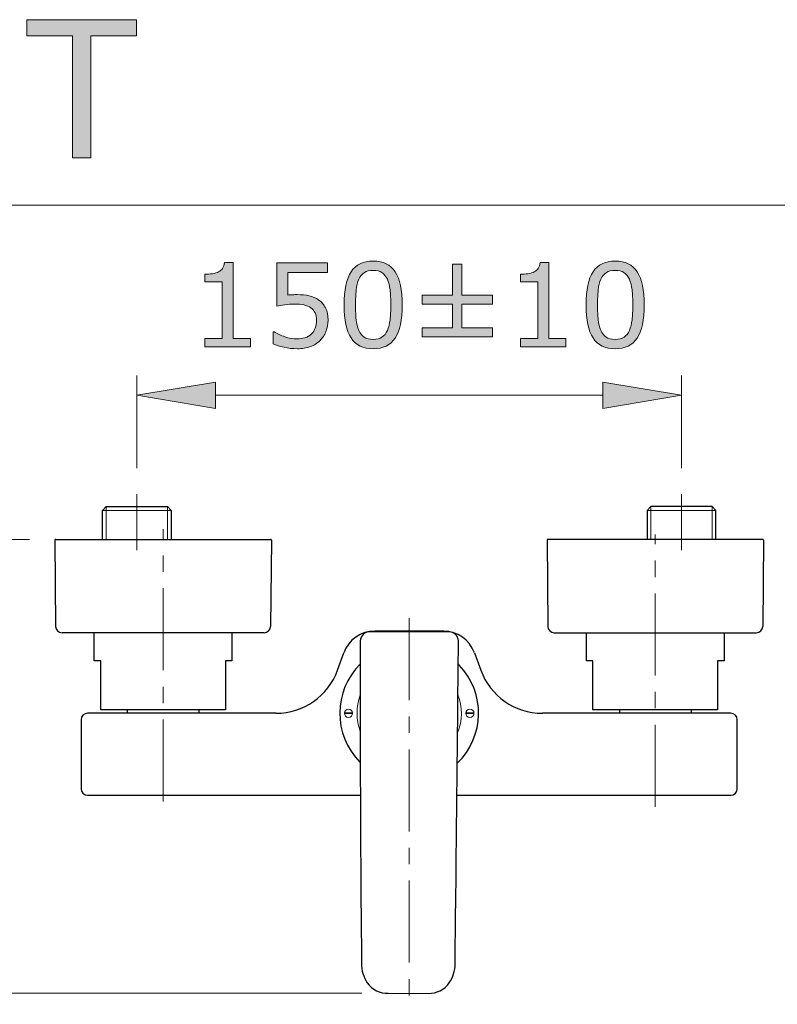
# Model space of a CAD drawing. Units: inches. Extents: x 5 to 63, y 5 to 46.9.
# Drawn here: x 16.6 to 28.2, y 31.8 to 46.8 of the extents above; entities that cross this region are included whole.
import ezdxf

# ---------------------------------------------------------------- set-up
doc = ezdxf.new("R2010")
doc.units = ezdxf.units.IN
doc.header["$MEASUREMENT"] = 0
doc.linetypes.add('CENTER', pattern=[2, 1.25, -0.25, 0.25, -0.25])
for name, color, linetype, lineweight in [('BENDA', 7, 'Continuous', 30), ('BIDANG', 7, 'Continuous', 13), ('CENTER', 7, 'CENTER', 13), ('UKUR', 7, 'Continuous', 13)]:
    doc.layers.add(name, color=color, linetype=linetype, lineweight=lineweight)

msp = doc.modelspace()

# ---------------------------------------------------------------- hatches: boundary and pattern name
at = {"layer": 'UKUR'}
h = msp.add_hatch(color=256, dxfattribs=at)
h.dxf.hatch_style = 2
h.paths.add_polyline_path([(17.41, 44.737), (17.41, 46.594), (16.716, 46.594), (16.716, 46.842), (18.385, 46.842), (18.385, 46.594), (17.689, 46.594), (17.689, 44.737)])
h = msp.add_hatch(color=256, dxfattribs=at)
h.dxf.hatch_style = 2
edge = h.paths.add_edge_path()
edge.add_spline(control_points=[(20.12, 41.854), (20.12, 41.854), (19.425, 41.854), (19.425, 41.854), (19.425, 41.854), (19.425, 41.985), (19.425, 41.985), (19.425, 41.985), (19.692, 41.985), (19.692, 41.985), (19.692, 41.985), (19.692, 42.845), (19.692, 42.845), (19.692, 42.845), (19.425, 42.845), (19.425, 42.845), (19.425, 42.845), (19.425, 42.962), (19.425, 42.962), (19.462, 42.962), (19.5, 42.965), (19.542, 42.971), (19.583, 42.977), (19.614, 42.986), (19.635, 42.998), (19.662, 43.012), (19.683, 43.03), (19.698, 43.052), (19.713, 43.074), (19.722, 43.104), (19.724, 43.142), (19.724, 43.142), (19.858, 43.142), (19.858, 43.142), (19.858, 43.142), (19.858, 41.985), (19.858, 41.985), (19.858, 41.985), (20.12, 41.985), (20.12, 41.985), (20.12, 41.985), (20.12, 41.854), (20.12, 41.854)], knot_values=[0, 0, 0, 0, 1, 1, 1, 2, 2, 2, 3, 3, 3, 4, 4, 4, 5, 5, 5, 6, 6, 6, 7, 7, 7, 8, 8, 8, 9, 9, 9, 10, 10, 10, 11, 11, 11, 12, 12, 12, 13, 13, 13, 14, 14, 14, 14], degree=3, periodic=0)
h = msp.add_hatch(color=256, dxfattribs=at)
h.dxf.hatch_style = 2
edge = h.paths.add_edge_path()
edge.add_spline(control_points=[(21.305, 42.262), (21.305, 42.202), (21.294, 42.145), (21.272, 42.09), (21.25, 42.036), (21.22, 41.99), (21.182, 41.952), (21.141, 41.912), (21.092, 41.881), (21.034, 41.86), (20.977, 41.838), (20.911, 41.827), (20.836, 41.827), (20.766, 41.827), (20.698, 41.835), (20.633, 41.849), (20.568, 41.864), (20.514, 41.882), (20.469, 41.902), (20.469, 41.902), (20.469, 42.084), (20.469, 42.084), (20.469, 42.084), (20.481, 42.084), (20.481, 42.084), (20.528, 42.054), (20.583, 42.029), (20.646, 42.008), (20.71, 41.987), (20.772, 41.976), (20.832, 41.976), (20.873, 41.976), (20.913, 41.982), (20.951, 41.994), (20.989, 42.005), (21.023, 42.025), (21.053, 42.054), (21.078, 42.079), (21.097, 42.108), (21.11, 42.143), (21.123, 42.177), (21.13, 42.217), (21.13, 42.263), (21.13, 42.307), (21.122, 42.344), (21.107, 42.375), (21.092, 42.405), (21.071, 42.429), (21.044, 42.448), (21.014, 42.47), (20.977, 42.485), (20.934, 42.494), (20.892, 42.503), (20.844, 42.507), (20.791, 42.507), (20.741, 42.507), (20.692, 42.504), (20.645, 42.497), (20.598, 42.49), (20.558, 42.483), (20.524, 42.476), (20.524, 42.476), (20.524, 43.137), (20.524, 43.137), (20.524, 43.137), (21.296, 43.137), (21.296, 43.137), (21.296, 43.137), (21.296, 42.987), (21.296, 42.987), (21.296, 42.987), (20.69, 42.987), (20.69, 42.987), (20.69, 42.987), (20.69, 42.645), (20.69, 42.645), (20.715, 42.648), (20.74, 42.649), (20.766, 42.65), (20.792, 42.651), (20.814, 42.652), (20.833, 42.652), (20.903, 42.652), (20.964, 42.646), (21.016, 42.634), (21.068, 42.623), (21.116, 42.602), (21.16, 42.572), (21.206, 42.54), (21.241, 42.499), (21.267, 42.449), (21.292, 42.399), (21.305, 42.337), (21.305, 42.262)], knot_values=[0, 0, 0, 0, 1, 1, 1, 2, 2, 2, 3, 3, 3, 4, 4, 4, 5, 5, 5, 6, 6, 6, 7, 7, 7, 8, 8, 8, 9, 9, 9, 10, 10, 10, 11, 11, 11, 12, 12, 12, 13, 13, 13, 14, 14, 14, 15, 15, 15, 16, 16, 16, 17, 17, 17, 18, 18, 18, 19, 19, 19, 20, 20, 20, 21, 21, 21, 22, 22, 22, 23, 23, 23, 24, 24, 24, 25, 25, 25, 26, 26, 26, 27, 27, 27, 28, 28, 28, 29, 29, 29, 30, 30, 30, 31, 31, 31, 31], degree=3, periodic=0)
h = msp.add_hatch(color=256, dxfattribs=at)
h.dxf.hatch_style = 2
edge = h.paths.add_edge_path()
edge.add_spline(control_points=[(22.435, 42.496), (22.435, 42.266), (22.399, 42.097), (22.327, 41.989), (22.255, 41.881), (22.143, 41.827), (21.991, 41.827), (21.837, 41.827), (21.725, 41.882), (21.654, 41.991), (21.583, 42.1), (21.548, 42.268), (21.548, 42.494), (21.548, 42.722), (21.584, 42.891), (21.655, 43), (21.727, 43.108), (21.839, 43.163), (21.991, 43.163), (22.145, 43.163), (22.258, 43.108), (22.329, 42.997), (22.4, 42.887), (22.435, 42.72), (22.435, 42.496)], knot_values=[0, 0, 0, 0, 1, 1, 1, 2, 2, 2, 3, 3, 3, 4, 4, 4, 5, 5, 5, 6, 6, 6, 7, 7, 7, 8, 8, 8, 8], degree=3, periodic=0)
edge = h.paths.add_edge_path()
edge.add_spline(control_points=[(22.208, 42.105), (22.229, 42.151), (22.242, 42.206), (22.249, 42.269), (22.257, 42.332), (22.26, 42.408), (22.26, 42.496), (22.26, 42.583), (22.257, 42.659), (22.249, 42.724), (22.242, 42.788), (22.228, 42.843), (22.208, 42.887), (22.187, 42.931), (22.16, 42.965), (22.125, 42.987), (22.091, 43.01), (22.046, 43.021), (21.991, 43.021), (21.937, 43.021), (21.893, 43.01), (21.857, 42.987), (21.822, 42.965), (21.794, 42.931), (21.773, 42.886), (21.754, 42.843), (21.74, 42.788), (21.733, 42.719), (21.726, 42.651), (21.723, 42.576), (21.723, 42.494), (21.723, 42.405), (21.726, 42.33), (21.732, 42.27), (21.738, 42.209), (21.752, 42.155), (21.772, 42.107), (21.791, 42.063), (21.818, 42.028), (21.853, 42.005), (21.888, 41.981), (21.934, 41.97), (21.991, 41.97), (22.045, 41.97), (22.09, 41.981), (22.126, 42.003), (22.161, 42.026), (22.189, 42.059), (22.208, 42.105)], knot_values=[0, 0, 0, 0, 1, 1, 1, 2, 2, 2, 3, 3, 3, 4, 4, 4, 5, 5, 5, 6, 6, 6, 7, 7, 7, 8, 8, 8, 9, 9, 9, 10, 10, 10, 11, 11, 11, 12, 12, 12, 13, 13, 13, 14, 14, 14, 15, 15, 15, 16, 16, 16, 16], degree=3, periodic=0)
h = msp.add_hatch(color=256, dxfattribs=at)
h.dxf.hatch_style = 2
h.paths.add_polyline_path([(23.81, 42.008), (22.737, 42.008), (22.737, 42.145), (23.202, 42.145), (23.202, 42.508), (22.737, 42.508), (22.737, 42.644), (23.202, 42.644), (23.202, 43.114), (23.345, 43.114), (23.345, 42.644), (23.81, 42.644), (23.81, 42.508), (23.345, 42.508), (23.345, 42.145), (23.81, 42.145)])
h = msp.add_hatch(color=256, dxfattribs=at)
h.dxf.hatch_style = 2
edge = h.paths.add_edge_path()
edge.add_spline(control_points=[(24.93, 41.854), (24.93, 41.854), (24.235, 41.854), (24.235, 41.854), (24.235, 41.854), (24.235, 41.985), (24.235, 41.985), (24.235, 41.985), (24.502, 41.985), (24.502, 41.985), (24.502, 41.985), (24.502, 42.845), (24.502, 42.845), (24.502, 42.845), (24.235, 42.845), (24.235, 42.845), (24.235, 42.845), (24.235, 42.962), (24.235, 42.962), (24.271, 42.962), (24.31, 42.965), (24.351, 42.971), (24.393, 42.977), (24.424, 42.986), (24.445, 42.998), (24.472, 43.012), (24.493, 43.03), (24.508, 43.052), (24.523, 43.074), (24.532, 43.104), (24.534, 43.142), (24.534, 43.142), (24.668, 43.142), (24.668, 43.142), (24.668, 43.142), (24.668, 41.985), (24.668, 41.985), (24.668, 41.985), (24.93, 41.985), (24.93, 41.985), (24.93, 41.985), (24.93, 41.854), (24.93, 41.854)], knot_values=[0, 0, 0, 0, 1, 1, 1, 2, 2, 2, 3, 3, 3, 4, 4, 4, 5, 5, 5, 6, 6, 6, 7, 7, 7, 8, 8, 8, 9, 9, 9, 10, 10, 10, 11, 11, 11, 12, 12, 12, 13, 13, 13, 14, 14, 14, 14], degree=3, periodic=0)
h = msp.add_hatch(color=256, dxfattribs=at)
h.dxf.hatch_style = 2
edge = h.paths.add_edge_path()
edge.add_spline(control_points=[(26.123, 42.496), (26.123, 42.266), (26.087, 42.097), (26.015, 41.989), (25.943, 41.881), (25.831, 41.827), (25.679, 41.827), (25.525, 41.827), (25.413, 41.882), (25.342, 41.991), (25.271, 42.1), (25.235, 42.268), (25.235, 42.494), (25.235, 42.722), (25.271, 42.891), (25.343, 43), (25.415, 43.108), (25.527, 43.163), (25.679, 43.163), (25.833, 43.163), (25.946, 43.108), (26.017, 42.997), (26.088, 42.887), (26.123, 42.72), (26.123, 42.496)], knot_values=[0, 0, 0, 0, 1, 1, 1, 2, 2, 2, 3, 3, 3, 4, 4, 4, 5, 5, 5, 6, 6, 6, 7, 7, 7, 8, 8, 8, 8], degree=3, periodic=0)
edge = h.paths.add_edge_path()
edge.add_spline(control_points=[(25.896, 42.105), (25.917, 42.151), (25.93, 42.206), (25.937, 42.269), (25.944, 42.332), (25.948, 42.408), (25.948, 42.496), (25.948, 42.583), (25.944, 42.659), (25.937, 42.724), (25.93, 42.788), (25.916, 42.843), (25.896, 42.887), (25.875, 42.931), (25.848, 42.965), (25.813, 42.987), (25.779, 43.01), (25.734, 43.021), (25.679, 43.021), (25.625, 43.021), (25.581, 43.01), (25.545, 42.987), (25.51, 42.965), (25.482, 42.931), (25.461, 42.886), (25.442, 42.843), (25.428, 42.788), (25.421, 42.719), (25.414, 42.651), (25.411, 42.576), (25.411, 42.494), (25.411, 42.405), (25.414, 42.33), (25.42, 42.27), (25.426, 42.209), (25.44, 42.155), (25.46, 42.107), (25.479, 42.063), (25.506, 42.028), (25.541, 42.005), (25.576, 41.981), (25.622, 41.97), (25.679, 41.97), (25.733, 41.97), (25.778, 41.981), (25.814, 42.003), (25.849, 42.026), (25.877, 42.059), (25.896, 42.105)], knot_values=[0, 0, 0, 0, 1, 1, 1, 2, 2, 2, 3, 3, 3, 4, 4, 4, 5, 5, 5, 6, 6, 6, 7, 7, 7, 8, 8, 8, 9, 9, 9, 10, 10, 10, 11, 11, 11, 12, 12, 12, 13, 13, 13, 14, 14, 14, 15, 15, 15, 16, 16, 16, 16], degree=3, periodic=0)
h = msp.add_hatch(color=256, dxfattribs=at)
h.dxf.hatch_style = 2
h.paths.add_polyline_path([(19.59, 41.317), (19.59, 40.917), (18.39, 41.117)])
h = msp.add_hatch(color=256, dxfattribs=at)
h.dxf.hatch_style = 2
h.paths.add_polyline_path([(25.49, 41.317), (25.49, 40.917), (26.69, 41.117)])

# ---------------------------------------------------------------- linework, layer by layer
at = {"layer": 'BENDA'}
for p, q in [((17.866, 39.364), (17.925, 39.422)), ((17.866, 38.922), (17.866, 39.364)), ((17.925, 39.422), (18.856, 39.422)), ((18.856, 39.422), (18.914, 39.364)), ((18.914, 39.364), (18.914, 38.922)), ((26.225, 39.422), (26.167, 39.364)), ((26.167, 39.364), (26.167, 38.922)), ((27.156, 39.422), (26.225, 39.422)), ((27.214, 39.364), (27.156, 39.422)), ((27.214, 38.922), (27.214, 39.364)), ((17.14, 38.907), (17.152, 37.596)), ((17.155, 38.922), (20.425, 38.922)), ((20.44, 38.907), (20.429, 37.596)), ((24.641, 38.907), (24.652, 37.596)), ((27.926, 38.922), (24.656, 38.922)), ((27.941, 38.907), (27.929, 37.596)), ((23.066, 37.522), (22.015, 37.522)), ((20.329, 37.497), (17.251, 37.497)), ((17.74, 37.072), (17.74, 37.497)), ((19.84, 37.497), (19.84, 37.072)), ((24.752, 37.497), (27.829, 37.497)), ((25.24, 37.072), (25.24, 37.497)), ((27.34, 37.497), (27.34, 37.072)), ((17.84, 37.072), (17.74, 37.072)), ((17.84, 36.322), (17.84, 37.072)), ((19.743, 37.072), (19.74, 36.322)), ((19.84, 37.072), (19.743, 37.072)), ((21.45, 36.93), (21.545, 37.193)), ((23.535, 37.193), (23.631, 36.93)), ((25.34, 37.072), (25.24, 37.072)), ((25.34, 36.322), (25.34, 37.072)), ((27.34, 37.072), (27.24, 37.072)), ((27.24, 37.072), (27.24, 36.322)), ((19.74, 36.322), (17.84, 36.322)), ((18.245, 36.322), (18.245, 36.272)), ((19.335, 36.322), (19.335, 36.272)), ((27.24, 36.322), (25.34, 36.322)), ((25.745, 36.322), (25.745, 36.272)), ((26.835, 36.322), (26.835, 36.272)), ((17.54, 36.172), (17.54, 35.122)), ((20.51, 36.272), (17.64, 36.272)), ((27.44, 36.272), (24.571, 36.272)), ((27.54, 35.122), (27.54, 36.172)), ((17.64, 35.022), (21.804, 35.022)), ((23.268, 35.022), (27.44, 35.022)), ((22.219, 32.003), (22.832, 32.001))]:
    msp.add_line(p, q, dxfattribs=at)
for points in [[(17.155, 38.922), (17.147, 38.922), (17.14, 38.915), (17.14, 38.907)], [(20.44, 38.907), (20.44, 38.915), (20.434, 38.922), (20.425, 38.922)], [(24.656, 38.922), (24.647, 38.922), (24.641, 38.915), (24.641, 38.907)], [(27.941, 38.907), (27.941, 38.915), (27.934, 38.922), (27.926, 38.922)], [(17.152, 37.596), (17.152, 37.541), (17.197, 37.497), (17.252, 37.497)], [(20.329, 37.497), (20.383, 37.497), (20.428, 37.541), (20.428, 37.596)], [(22.015, 37.522), (21.804, 37.525), (21.615, 37.392), (21.545, 37.193)], [(23.534, 37.192), (23.464, 37.39), (23.276, 37.522), (23.066, 37.522)], [(24.653, 37.596), (24.653, 37.541), (24.697, 37.497), (24.752, 37.497)], [(27.829, 37.497), (27.884, 37.497), (27.929, 37.541), (27.929, 37.596)], [(21.796, 37.374), (21.791, 35.735), (21.797, 34.097), (21.815, 32.458)], [(21.94, 37.514), (21.862, 37.515), (21.798, 37.452), (21.796, 37.374)], [(23.149, 37.51), (22.746, 37.514), (22.343, 37.515), (21.94, 37.514)], [(23.291, 37.373), (23.289, 37.45), (23.226, 37.511), (23.149, 37.51)], [(23.24, 32.453), (23.259, 34.093), (23.276, 35.733), (23.291, 37.373)], [(20.51, 36.272), (20.93, 36.272), (21.306, 36.535), (21.45, 36.93)], [(21.795, 37.022), (21.381, 36.611), (21.378, 35.941), (21.79, 35.527)], [(23.273, 35.509), (23.694, 35.914), (23.708, 36.583), (23.303, 37.004)], [(23.303, 37.004), (23.298, 37.01), (23.293, 37.015), (23.288, 37.02)], [(23.631, 36.93), (23.775, 36.535), (24.15, 36.272), (24.571, 36.272)], [(17.64, 36.272), (17.585, 36.272), (17.54, 36.227), (17.54, 36.172)], [(21.678, 36.272), (21.678, 36.272), (21.553, 36.272), (21.553, 36.272)], [(21.553, 36.272), (21.553, 36.272), (21.678, 36.272), (21.678, 36.272)], [(23.528, 36.272), (23.528, 36.272), (23.403, 36.272), (23.403, 36.272)], [(23.403, 36.272), (23.403, 36.272), (23.528, 36.272), (23.528, 36.272)], [(27.54, 36.172), (27.54, 36.227), (27.496, 36.272), (27.44, 36.272)], [(21.79, 35.527), (21.792, 35.525), (21.793, 35.523), (21.795, 35.522)], [(17.54, 35.122), (17.54, 35.066), (17.585, 35.022), (17.64, 35.022)], [(27.44, 35.022), (27.496, 35.022), (27.54, 35.066), (27.54, 35.122)], [(21.815, 32.458), (21.812, 32.353), (21.842, 32.25), (21.902, 32.163)], [(23.152, 32.161), (23.21, 32.247), (23.241, 32.349), (23.24, 32.453)], [(21.902, 32.163), (21.974, 32.06), (22.093, 31.999), (22.219, 32.003)], [(22.832, 32.001), (22.958, 31.999), (23.078, 32.059), (23.152, 32.161)]]:
    msp.add_open_spline(points, degree=3, dxfattribs=at)
at = {"layer": 'BIDANG'}
for p, q in [((5.043, 44.017), (63.043, 44.017)), ((17.866, 39.364), (18.914, 39.364)), ((17.925, 39.422), (17.925, 38.922)), ((18.856, 39.422), (18.856, 38.922)), ((26.167, 39.364), (27.214, 39.364)), ((26.225, 39.422), (26.225, 38.922)), ((27.156, 39.422), (27.156, 38.922))]:
    msp.add_line(p, q, dxfattribs=at)
for points in [[(21.795, 36.547), (21.729, 36.37), (21.729, 36.174), (21.795, 35.996)], [(23.278, 35.975), (23.353, 36.16), (23.355, 36.367), (23.284, 36.554)]]:
    msp.add_open_spline(points, degree=3, dxfattribs=at)
for points in [[(21.678, 36.272), (21.678, 36.306), (21.65, 36.334), (21.615, 36.334), (21.581, 36.334), (21.553, 36.306), (21.553, 36.272), (21.553, 36.237), (21.581, 36.209), (21.615, 36.209), (21.65, 36.209), (21.678, 36.237), (21.678, 36.272), (21.678, 36.272), (21.678, 36.272), (21.678, 36.272)], [(23.528, 36.272), (23.528, 36.306), (23.5, 36.334), (23.465, 36.334), (23.431, 36.334), (23.403, 36.306), (23.403, 36.272), (23.403, 36.237), (23.431, 36.209), (23.465, 36.209), (23.5, 36.209), (23.528, 36.237), (23.528, 36.272), (23.528, 36.272), (23.528, 36.272), (23.528, 36.272)]]:
    msp.add_open_spline(points, degree=3, knots=[0, 0, 0, 0, 1, 1, 1, 2, 2, 2, 3, 3, 3, 4, 4, 4, 5, 5, 5, 5], dxfattribs=at)
at = {"layer": 'CENTER'}
for p, q in [((18.39, 39.609), (18.39, 38.756)), ((26.69, 39.609), (26.69, 38.756)), ((18.79, 34.926), (18.79, 39.076)), ((26.29, 34.847), (26.29, 38.995)), ((22.54, 37.721), (22.54, 31.835))]:
    msp.add_line(p, q, dxfattribs=at)
at = {"layer": 'UKUR'}
for p, q in [((16.716, 46.594), (16.716, 46.842)), ((16.716, 46.842), (18.385, 46.842)), ((18.385, 46.842), (18.385, 46.594)), ((17.41, 46.594), (16.716, 46.594)), ((17.41, 44.737), (17.41, 46.594)), ((18.385, 46.594), (17.689, 46.594)), ((17.689, 46.594), (17.689, 44.737)), ((17.689, 44.737), (17.41, 44.737)), ((23.202, 42.644), (23.202, 43.114)), ((23.202, 43.114), (23.345, 43.114)), ((23.345, 43.114), (23.345, 42.644)), ((22.737, 42.508), (22.737, 42.644)), ((22.737, 42.644), (23.202, 42.644)), ((23.345, 42.644), (23.81, 42.644)), ((23.81, 42.644), (23.81, 42.508)), ((23.202, 42.508), (22.737, 42.508)), ((23.202, 42.145), (23.202, 42.508)), ((23.81, 42.508), (23.345, 42.508)), ((23.345, 42.508), (23.345, 42.145)), ((22.737, 42.008), (22.737, 42.145)), ((22.737, 42.145), (23.202, 42.145)), ((23.345, 42.145), (23.81, 42.145)), ((23.81, 42.145), (23.81, 42.008)), ((23.81, 42.008), (22.737, 42.008)), ((18.39, 40.009), (18.39, 41.417)), ((18.39, 41.117), (19.59, 41.317)), ((19.59, 41.317), (19.59, 40.917)), ((25.49, 41.317), (25.49, 40.917)), ((26.69, 41.117), (25.49, 41.317)), ((26.69, 40.009), (26.69, 41.417)), ((19.59, 40.917), (18.39, 41.117)), ((19.59, 41.117), (25.49, 41.117)), ((25.49, 40.917), (26.69, 41.117)), ((26.69, 41.117), (26.69, 41.117)), ((18.39, 39.609), (18.39, 39.609)), ((26.69, 39.609), (26.69, 39.609)), ((16.755, 38.922), (14.767, 38.922)), ((17.155, 38.922), (17.155, 38.922)), ((21.819, 32.003), (14.767, 32.003)), ((22.219, 32.003), (22.219, 32.003))]:
    msp.add_line(p, q, dxfattribs=at)
for points in [[(19.698, 43.052), (19.713, 43.074), (19.722, 43.104), (19.724, 43.142)], [(19.724, 43.142), (19.724, 43.142), (19.858, 43.142), (19.858, 43.142)], [(19.858, 43.142), (19.858, 43.142), (19.858, 41.985), (19.858, 41.985)], [(20.524, 42.476), (20.524, 42.476), (20.524, 43.137), (20.524, 43.137)], [(20.524, 43.137), (20.524, 43.137), (21.296, 43.137), (21.296, 43.137)], [(21.296, 43.137), (21.296, 43.137), (21.296, 42.987), (21.296, 42.987)], [(24.508, 43.052), (24.523, 43.074), (24.532, 43.104), (24.534, 43.142)], [(24.534, 43.142), (24.534, 43.142), (24.668, 43.142), (24.668, 43.142)], [(24.668, 43.142), (24.668, 43.142), (24.668, 41.985), (24.668, 41.985)], [(19.425, 42.962), (19.462, 42.962), (19.5, 42.965), (19.542, 42.971)], [(19.425, 42.845), (19.425, 42.845), (19.425, 42.962), (19.425, 42.962)], [(19.542, 42.971), (19.583, 42.977), (19.614, 42.986), (19.635, 42.998)], [(19.635, 42.998), (19.662, 43.012), (19.683, 43.03), (19.698, 43.052)], [(21.296, 42.987), (21.296, 42.987), (20.69, 42.987), (20.69, 42.987)], [(20.69, 42.987), (20.69, 42.987), (20.69, 42.645), (20.69, 42.645)], [(22.208, 42.887), (22.187, 42.931), (22.16, 42.965), (22.125, 42.987)], [(24.235, 42.962), (24.271, 42.962), (24.31, 42.965), (24.351, 42.971)], [(24.235, 42.845), (24.235, 42.845), (24.235, 42.962), (24.235, 42.962)], [(24.351, 42.971), (24.393, 42.977), (24.424, 42.986), (24.445, 42.998)], [(24.445, 42.998), (24.472, 43.012), (24.493, 43.03), (24.508, 43.052)], [(25.896, 42.887), (25.875, 42.931), (25.848, 42.965), (25.813, 42.987)], [(19.692, 42.845), (19.692, 42.845), (19.425, 42.845), (19.425, 42.845)], [(19.692, 41.985), (19.692, 41.985), (19.692, 42.845), (19.692, 42.845)], [(21.773, 42.886), (21.754, 42.843), (21.74, 42.788), (21.733, 42.719)], [(22.249, 42.724), (22.242, 42.788), (22.228, 42.843), (22.208, 42.887)], [(24.502, 42.845), (24.502, 42.845), (24.235, 42.845), (24.235, 42.845)], [(24.502, 41.985), (24.502, 41.985), (24.502, 42.845), (24.502, 42.845)], [(25.461, 42.886), (25.442, 42.843), (25.428, 42.788), (25.421, 42.719)], [(25.937, 42.724), (25.93, 42.788), (25.916, 42.843), (25.896, 42.887)], [(21.016, 42.634), (21.068, 42.623), (21.116, 42.602), (21.16, 42.572)], [(20.645, 42.497), (20.598, 42.49), (20.558, 42.483), (20.524, 42.476)], [(21.044, 42.448), (21.014, 42.47), (20.977, 42.485), (20.934, 42.494)], [(21.16, 42.572), (21.206, 42.54), (21.241, 42.499), (21.267, 42.449)], [(22.435, 42.496), (22.435, 42.266), (22.399, 42.097), (22.327, 41.989)], [(26.123, 42.496), (26.123, 42.266), (26.087, 42.097), (26.015, 41.989)], [(21.107, 42.375), (21.092, 42.405), (21.071, 42.429), (21.044, 42.448)], [(21.267, 42.449), (21.292, 42.399), (21.305, 42.337), (21.305, 42.262)], [(21.305, 42.262), (21.305, 42.202), (21.294, 42.145), (21.272, 42.09)], [(21.732, 42.27), (21.738, 42.209), (21.752, 42.155), (21.772, 42.107)], [(22.208, 42.105), (22.229, 42.151), (22.242, 42.206), (22.249, 42.269)], [(25.42, 42.27), (25.426, 42.209), (25.44, 42.155), (25.46, 42.107)], [(25.896, 42.105), (25.917, 42.151), (25.93, 42.206), (25.937, 42.269)], [(20.469, 41.902), (20.469, 41.902), (20.469, 42.084), (20.469, 42.084)], [(20.469, 42.084), (20.469, 42.084), (20.481, 42.084), (20.481, 42.084)], [(20.481, 42.084), (20.528, 42.054), (20.583, 42.029), (20.646, 42.008)], [(20.951, 41.994), (20.989, 42.005), (21.023, 42.025), (21.053, 42.054)], [(21.272, 42.09), (21.25, 42.036), (21.22, 41.99), (21.182, 41.952)], [(21.772, 42.107), (21.791, 42.063), (21.818, 42.028), (21.853, 42.005)], [(25.46, 42.107), (25.479, 42.063), (25.506, 42.028), (25.541, 42.005)], [(19.425, 41.854), (19.425, 41.854), (19.425, 41.985), (19.425, 41.985)], [(19.425, 41.985), (19.425, 41.985), (19.692, 41.985), (19.692, 41.985)], [(19.858, 41.985), (19.858, 41.985), (20.12, 41.985), (20.12, 41.985)], [(20.12, 41.985), (20.12, 41.985), (20.12, 41.854), (20.12, 41.854)], [(20.633, 41.849), (20.568, 41.864), (20.514, 41.882), (20.469, 41.902)], [(21.182, 41.952), (21.141, 41.912), (21.092, 41.881), (21.034, 41.86)], [(24.235, 41.854), (24.235, 41.854), (24.235, 41.985), (24.235, 41.985)], [(24.235, 41.985), (24.235, 41.985), (24.502, 41.985), (24.502, 41.985)], [(24.668, 41.985), (24.668, 41.985), (24.93, 41.985), (24.93, 41.985)], [(24.93, 41.985), (24.93, 41.985), (24.93, 41.854), (24.93, 41.854)], [(20.12, 41.854), (20.12, 41.854), (19.425, 41.854), (19.425, 41.854)], [(24.93, 41.854), (24.93, 41.854), (24.235, 41.854), (24.235, 41.854)]]:
    msp.add_open_spline(points, degree=3, dxfattribs=at)
for points, knots in [([(21.655, 43), (21.727, 43.108), (21.839, 43.163), (21.991, 43.163), (22.145, 43.163), (22.258, 43.108), (22.329, 42.997), (22.4, 42.887), (22.435, 42.72), (22.435, 42.496)], [5, 5, 5, 5, 6, 6, 6, 7, 7, 7, 8, 8, 8, 8]), ([(25.343, 43), (25.415, 43.108), (25.527, 43.163), (25.679, 43.163), (25.833, 43.163), (25.946, 43.108), (26.017, 42.997), (26.088, 42.887), (26.123, 42.72), (26.123, 42.496)], [5, 5, 5, 5, 6, 6, 6, 7, 7, 7, 8, 8, 8, 8]), ([(21.654, 41.991), (21.583, 42.1), (21.548, 42.268), (21.548, 42.494), (21.548, 42.722), (21.584, 42.891), (21.655, 43)], [3, 3, 3, 3, 4, 4, 4, 5, 5, 5, 5]), ([(22.125, 42.987), (22.091, 43.01), (22.046, 43.021), (21.991, 43.021), (21.937, 43.021), (21.893, 43.01), (21.857, 42.987), (21.822, 42.965), (21.794, 42.931), (21.773, 42.886)], [5, 5, 5, 5, 6, 6, 6, 7, 7, 7, 8, 8, 8, 8]), ([(25.342, 41.991), (25.271, 42.1), (25.235, 42.268), (25.235, 42.494), (25.235, 42.722), (25.271, 42.891), (25.343, 43)], [3, 3, 3, 3, 4, 4, 4, 5, 5, 5, 5]), ([(25.813, 42.987), (25.779, 43.01), (25.734, 43.021), (25.679, 43.021), (25.625, 43.021), (25.581, 43.01), (25.545, 42.987), (25.51, 42.965), (25.482, 42.931), (25.461, 42.886)], [5, 5, 5, 5, 6, 6, 6, 7, 7, 7, 8, 8, 8, 8]), ([(20.69, 42.645), (20.715, 42.648), (20.74, 42.649), (20.766, 42.65), (20.792, 42.651), (20.814, 42.652), (20.833, 42.652), (20.903, 42.652), (20.964, 42.646), (21.016, 42.634)], [25, 25, 25, 25, 26, 26, 26, 27, 27, 27, 28, 28, 28, 28]), ([(21.733, 42.719), (21.726, 42.651), (21.723, 42.576), (21.723, 42.494), (21.723, 42.405), (21.726, 42.33), (21.732, 42.27)], [9, 9, 9, 9, 10, 10, 10, 11, 11, 11, 11]), ([(22.249, 42.269), (22.257, 42.332), (22.26, 42.408), (22.26, 42.496), (22.26, 42.583), (22.257, 42.659), (22.249, 42.724)], [1, 1, 1, 1, 2, 2, 2, 3, 3, 3, 3]), ([(25.421, 42.719), (25.414, 42.651), (25.411, 42.576), (25.411, 42.494), (25.411, 42.405), (25.414, 42.33), (25.42, 42.27)], [9, 9, 9, 9, 10, 10, 10, 11, 11, 11, 11]), ([(25.937, 42.269), (25.944, 42.332), (25.948, 42.408), (25.948, 42.496), (25.948, 42.583), (25.944, 42.659), (25.937, 42.724)], [1, 1, 1, 1, 2, 2, 2, 3, 3, 3, 3]), ([(20.934, 42.494), (20.892, 42.503), (20.844, 42.507), (20.791, 42.507), (20.741, 42.507), (20.692, 42.504), (20.645, 42.497)], [17, 17, 17, 17, 18, 18, 18, 19, 19, 19, 19]), ([(21.053, 42.054), (21.078, 42.079), (21.097, 42.108), (21.11, 42.143), (21.123, 42.177), (21.13, 42.217), (21.13, 42.263), (21.13, 42.307), (21.122, 42.344), (21.107, 42.375)], [12, 12, 12, 12, 13, 13, 13, 14, 14, 14, 15, 15, 15, 15]), ([(21.853, 42.005), (21.888, 41.981), (21.934, 41.97), (21.991, 41.97), (22.045, 41.97), (22.09, 41.981), (22.126, 42.003), (22.161, 42.026), (22.189, 42.059), (22.208, 42.105)], [13, 13, 13, 13, 14, 14, 14, 15, 15, 15, 16, 16, 16, 16]), ([(25.541, 42.005), (25.576, 41.981), (25.622, 41.97), (25.679, 41.97), (25.733, 41.97), (25.778, 41.981), (25.814, 42.003), (25.849, 42.026), (25.877, 42.059), (25.896, 42.105)], [13, 13, 13, 13, 14, 14, 14, 15, 15, 15, 16, 16, 16, 16]), ([(20.646, 42.008), (20.71, 41.987), (20.772, 41.976), (20.832, 41.976), (20.873, 41.976), (20.913, 41.982), (20.951, 41.994)], [9, 9, 9, 9, 10, 10, 10, 11, 11, 11, 11]), ([(22.327, 41.989), (22.255, 41.881), (22.143, 41.827), (21.991, 41.827), (21.837, 41.827), (21.725, 41.882), (21.654, 41.991)], [1, 1, 1, 1, 2, 2, 2, 3, 3, 3, 3]), ([(26.015, 41.989), (25.943, 41.881), (25.831, 41.827), (25.679, 41.827), (25.525, 41.827), (25.413, 41.882), (25.342, 41.991)], [1, 1, 1, 1, 2, 2, 2, 3, 3, 3, 3]), ([(21.034, 41.86), (20.977, 41.838), (20.911, 41.827), (20.836, 41.827), (20.766, 41.827), (20.698, 41.835), (20.633, 41.849)], [3, 3, 3, 3, 4, 4, 4, 5, 5, 5, 5])]:
    msp.add_open_spline(points, degree=3, knots=knots, dxfattribs=at)

doc.saveas('drawing.dxf')
